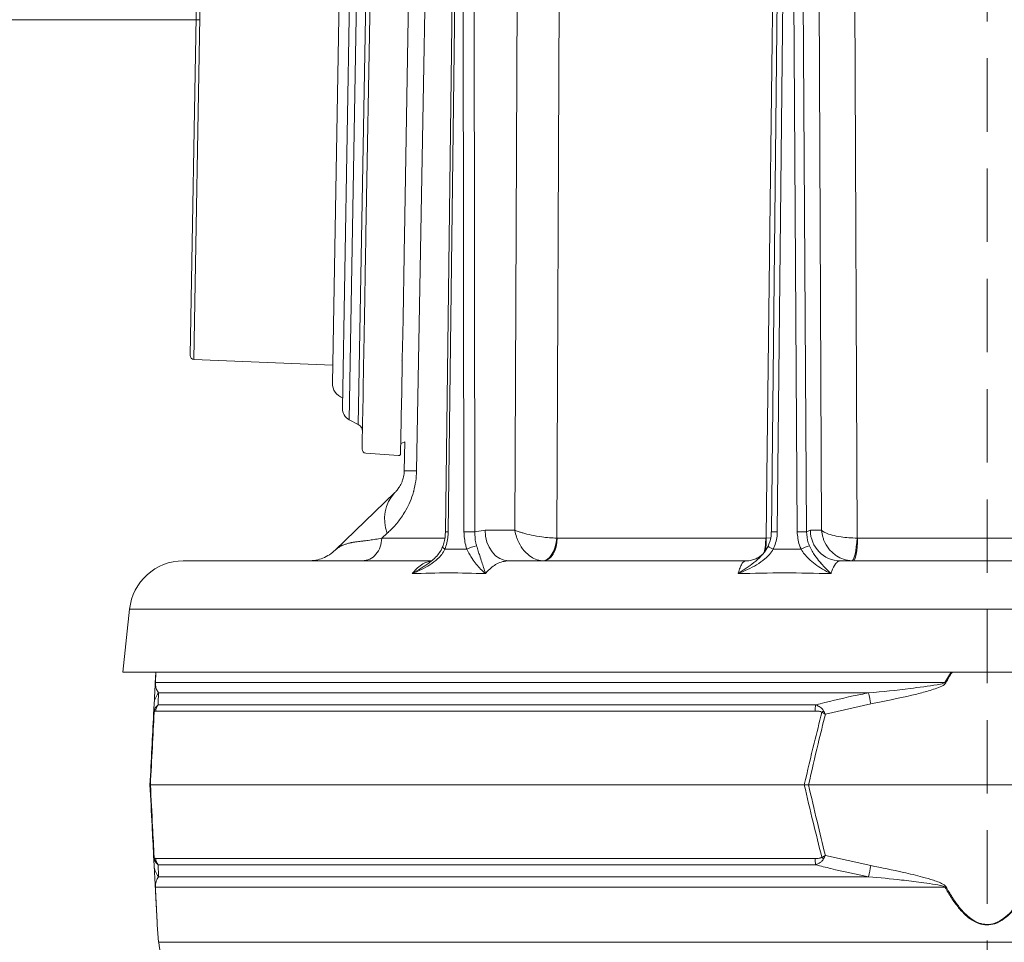
# Model space of a CAD drawing. Extents: x 1508 to 4615, y 700 to 4255.
# Drawn here: x 2180 to 2435, y 3796 to 4035 of the extents above; entities that cross this region are included whole.
import ezdxf

# ---------------------------------------------------------------- set-up
doc = ezdxf.new("R2010")
doc.units = 0
doc.header["$LTSCALE"] = 5
doc.linetypes.add('HIDDEN', pattern=[1.905, 1.27, -0.635])
doc.layers.add('3', color=1, linetype='Continuous')
doc.layers.add('SLD-0', color=7, linetype='Continuous')
doc.layers.add('Bemaßungen(Brunner)', color=7, linetype='Continuous', lineweight=25)
doc.styles.add('Brunner 2014', font='arial.ttf', dxfattribs={"height": 35})
doc.dimstyles.new('Brunner 2014', dxfattribs={"dimscale": 5, "dimtxt": 35, "dimasz": 5, "dimexe": 3.175, "dimexo": 0, "dimgap": 0.762, "dimtad": 1, "dimdec": 0, "dimrnd": 1e-08, "dimtxsty": 'Brunner 2014', "dimcen": 0.09, "dimdle": 10, "dimclrd": 7, "dimclre": 7, "dimclrt": 7, "dimadec": 1, "dimazin": 2, "dimtfac": 0.666667, "dimtdec": 0, "dimtmove": 0, "dimatfit": 3, "dimldrblk": 'Filled-1', "dimfxl": 1, "dimtolj": 1, "dimlwd": 5, "dimlwe": 5, "dimarcsym": 0})

# ---------------------------------------------------------------- blocks, each defined once
blk = doc.blocks.new('*D224')
at = {"layer": 'Defpoints', "color": 0, "lineweight": 5, "transparency": 16777216}
for p in [(1548.05, 4205.17), (2343.86, 4205.17), (1930.89, 2360.15)]:
    blk.add_point(p, dxfattribs=at)
at = {"layer": 'SLD-0', "color": 7, "linetype": 'Continuous', "lineweight": 5, "transparency": 16777216}
for p, q in [((2343.86, 4205.17), (1532.18, 4205.17)), ((1548.05, 2385.15), (1548.05, 4180.17)), ((1930.89, 2360.15), (1532.18, 2360.15))]:
    blk.add_line(p, q, dxfattribs=at)
at = {"layer": 'SLD-0', "color": 7, "lineweight": 5, "transparency": 16777216}
for points in [[(1543.89, 4180.17), (1552.22, 4180.17), (1548.05, 4205.17)], [(1543.89, 2385.15), (1552.22, 2385.15), (1548.05, 2360.15)]]:
    blk.add_solid(points, dxfattribs=at)
at = {"layer": 'SLD-0', "color": 1, "lineweight": 9, "transparency": 16777216, "insert": (1508.5, 3255.8), "char_height": 35, "attachment_point": 2, "rotation": 90, "style": 'Brunner 2014'}
blk.add_mtext('\\A1;1845', dxfattribs=at)
blk = doc.blocks.new('Filled-1')
at = {"color": 0}
for p, q in [((0, 0), (-1, 0.167)), ((-1, 0.167), (-1, -0.167)), ((-1, 0), (0, 0)), ((-1, -0.167), (0, 0))]:
    blk.add_line(p, q, dxfattribs=at)
at = {"color": 0, "flags": 128}
blk.add_lwpolyline([(-1, -0.167), (0, 0), (-1, 0.167), (-1, -0.167)], dxfattribs=at)
at = {"color": 0}
blk.add_solid([(-1, -0.167), (0, 0), (-1, 0.167), (-1, -0.167)], dxfattribs=at)
blk = doc.blocks.new('*D223')
at = {"layer": 'Defpoints', "color": 0, "lineweight": 5, "transparency": 16777216}
for p in [(2226.8, 4035.34), (1644.06, 2360.15), (2227.89, 2360.15)]:
    blk.add_point(p, dxfattribs=at)
at = {"layer": 'SLD-0', "color": 7, "linetype": 'Continuous', "lineweight": 5, "transparency": 16777216}
for p, q in [((2226.8, 4035.34), (1628.19, 4035.34)), ((1644.06, 4010.34), (1644.06, 2385.15)), ((2227.89, 2360.15), (1628.19, 2360.15))]:
    blk.add_line(p, q, dxfattribs=at)
at = {"layer": 'SLD-0', "color": 7, "lineweight": 5, "transparency": 16777216}
for points in [[(1639.9, 4010.34), (1648.23, 4010.34), (1644.06, 4035.34)], [(1639.9, 2385.15), (1648.23, 2385.15), (1644.06, 2360.15)]]:
    blk.add_solid(points, dxfattribs=at)
at = {"layer": 'SLD-0', "color": 1, "lineweight": 9, "transparency": 16777216, "insert": (1604.51, 3193.76), "char_height": 35, "attachment_point": 2, "rotation": 90, "style": 'Brunner 2014'}
blk.add_mtext('\\A1;1675', dxfattribs=at)

msp = doc.modelspace()

# ---------------------------------------------------------------- linework, layer by layer
at = {"color": 1, "linetype": 'Continuous', "lineweight": 9}
msp.add_line((2264.46, 4128.19), (2261.19, 3941.22), dxfattribs=at)
at = {"linetype": 'Continuous', "lineweight": 9}
for p, q in [((2308.49, 3903.08), (2309.41, 4120.72)), ((2387.99, 3903.08), (2387.04, 4120.72)), ((2293.02, 4108.33), (2290.49, 3902.69)), ((2293.73, 4108.32), (2291.21, 3902.68)), ((2295.27, 3902.68), (2295.05, 4108.32)), ((2297.86, 4108.32), (2298.09, 3902.68)), ((2377.17, 4108.32), (2374.99, 3902.68)), ((2378.69, 4108.32), (2376.51, 3902.68)), ((2381.66, 3902.68), (2380.35, 4108.32)), ((2382.77, 4108.32), (2384.08, 3902.68)), ((2261.94, 3897.95), (2277.36, 3912.84)), ((2298.09, 3902.68), (2300.76, 3903.08)), ((2300.76, 3903.08), (2308.49, 3903.08)), ((2384.08, 3902.68), (2385.09, 3903.08)), ((2385.09, 3903.08), (2387.99, 3903.08)), ((2275.4, 3902.31), (2273.97, 3901.04)), ((2273.97, 3901.04), (2290.21, 3901.04)), ((2319.35, 3901.04), (2319.44, 3901.04)), ((2319.44, 3901.04), (2373.52, 3901.04)), ((2373.52, 3901.04), (2373.62, 3901.04)), ((2373.62, 3901.04), (2374.8, 3901.1)), ((2397.2, 3901.04), (2397.3, 3901.04)), ((2397.3, 3901.04), (2457.99, 3901.04)), ((2222.53, 3895.15), (2286.84, 3895.15)), ((2306.89, 3895.15), (2368.3, 3895.15)), ((2387.75, 3894.69), (2387.75, 3894.79)), ((2392.85, 3895.15), (2461.76, 3895.15))]:
    msp.add_line(p, q, dxfattribs=at)
at = {"color": 7, "linetype": 'Continuous', "lineweight": 18}
for p, q in [((2208.6, 3882.61), (2206.89, 3866.3)), ((2653.18, 3882.61), (2208.6, 3882.61)), ((2654.89, 3866.3), (2206.89, 3866.3)), ((2215.27, 3863.54), (2215.42, 3866.3)), ((2215.43, 3866.3), (2215.29, 3863.67)), ((2419.97, 3863.67), (2421.56, 3866.3)), ((2215.29, 3863.67), (2419.97, 3863.67)), ((2400.19, 3860.95), (2216.12, 3860.95)), ((2214.85, 3855.44), (2214.99, 3858.09)), ((2215.99, 3857.84), (2386.44, 3857.84)), ((2400.74, 3858.09), (2388.97, 3855.44)), ((2386.31, 3856.26), (2215.37, 3856.26)), ((2213.89, 3837.15), (2214.01, 3837.15)), ((2214.01, 3837.15), (2383.49, 3837.15)), ((2384.6, 3837.15), (2383.49, 3837.15)), ((2384.6, 3837.15), (2477.18, 3837.15)), ((2214.99, 3816.2), (2214.85, 3818.85)), ((2388.97, 3818.85), (2400.74, 3816.2)), ((2215.37, 3818.03), (2386.31, 3818.03)), ((2386.44, 3816.45), (2215.99, 3816.45)), ((2216.12, 3813.34), (2400.19, 3813.34)), ((2419.97, 3810.62), (2215.29, 3810.62)), ((2215.79, 3800.84), (2216.15, 3796.35)), ((2216.15, 3796.35), (2430.89, 3796.35)), ((2430.89, 3796.35), (2645.63, 3796.35))]:
    msp.add_line(p, q, dxfattribs=at)
at = {"color": 7, "linetype": 'Continuous', "lineweight": 9, "flags": 128}
for points in [[(2286.6, 4120.65), (2286.07, 4090.66), (2283.93, 3970.68), (2283, 3918.46)], [(2278.92, 3925.54), (2279.16, 3925.6), (2279.96, 3925.95)]]:
    msp.add_lwpolyline(points, dxfattribs=at)
at = {"linetype": 'Continuous', "lineweight": 9, "flags": 128}
for points in [[(2320.33, 4120.65), (2320.26, 4104.66), (2319.97, 4040.67), (2319.35, 3901.04)], [(2373.62, 3901.04), (2373.82, 3917.04), (2374.6, 3981.03), (2376.31, 4120.65)], [(2396.31, 4120.65), (2396.37, 4104.66), (2396.63, 4040.67), (2397.2, 3901.04)], [(2306.89, 3895.15), (2305.7, 3895.3), (2304.56, 3895.75), (2303.5, 3896.48), (2302.58, 3897.46), (2301.82, 3898.67), (2301.25, 3900.04), (2300.89, 3901.53), (2300.76, 3903.08)], [(2315.54, 3895.16), (2316.23, 3895.27), (2316.9, 3895.61), (2317.54, 3896.15), (2318.1, 3896.88), (2318.58, 3897.77), (2318.96, 3898.79), (2319.22, 3899.89), (2319.35, 3901.04)], [(2319.44, 3901.04), (2319.36, 3899.89), (2319.15, 3898.78), (2318.82, 3897.76), (2318.38, 3896.87), (2317.84, 3896.14), (2317.23, 3895.59), (2316.57, 3895.26), (2315.89, 3895.15)], [(2395.8, 3895.16), (2396.01, 3895.27), (2396.23, 3895.61), (2396.44, 3896.15), (2396.65, 3896.88), (2396.83, 3897.77), (2396.98, 3898.79), (2397.11, 3899.89), (2397.2, 3901.04)], [(2397.3, 3901.04), (2397.28, 3899.89), (2397.22, 3898.78), (2397.12, 3897.76), (2396.98, 3896.87), (2396.82, 3896.14), (2396.64, 3895.59), (2396.44, 3895.26), (2396.23, 3895.15)], [(2290.36, 3898.16), (2290.14, 3898.32), (2289.96, 3898.47), (2289.84, 3898.62), (2289.78, 3898.74), (2289.78, 3898.85), (2289.78, 3898.86)]]:
    msp.add_lwpolyline(points, dxfattribs=at)
at = {"color": 1, "linetype": 'Continuous', "lineweight": 9}
msp.add_arc((2265.19, 3941.15), 4, 179, 250.3354, dxfattribs=at)
at = {"color": 7, "linetype": 'Continuous', "lineweight": 9}
msp.add_arc((2281.4, 3851.01), 67.47, 88.6386, 91.3614, dxfattribs=at)
at = {"linetype": 'Continuous', "lineweight": 9}
for centre, radius, start, end in [((2285, 3905.97), 10.28, 138.059, 200.8491), ((2290.02, 3819.67), 83.02, 89.1831, 89.6761), ((2296.68, 3769.63), 133.06, 89.3934, 90.6066), ((2375.65, 3859.65), 43.04, 88.8525, 90.871), ((2382.87, 3809.27), 93.42, 89.2565, 90.7435), ((2392.97, 3903.03), 7.88, 179.6391, 269.1332), ((2357.81, 3900.93), 15.7, 346.6377, 0.412), ((2357.49, 3900.1), 16.16, 351.6903, 3.3336), ((2299.18, 3893.11), 5.94, 95.8063, 121.6989), ((2376.63, 3901.47), 3.5, 224.7028, 250.5377), ((2387.27, 3889.72), 9.61, 104.5779, 118.5002), ((2222.53, 3881.15), 14, 90, 174)]:
    msp.add_arc(centre, radius, start, end, dxfattribs=at)
at = {"color": 7, "linetype": 'Continuous', "lineweight": 18}
for centre, radius, start, end in [((2216.43, 3863.48), 1.15, 170.1429, 176.9925), ((2368.34, 3768.41), 108.36, 61.3936, 61.5453), ((2219.84, 3857.83), 4.86, 140.0217, 176.9506), ((2004.86, 3783.15), 402.91, 10.7195, 11.1339), ((2218.39, 3855.97), 3.03, 141.9984, 174.4644), ((2397.88, 3856.1), 11.58, 171.3629, 179.1921), ((2216.51, 3856.04), 1.55, 168.9211, 185.0789), ((2398.44, 3846.06), 14.31, 134.0787, 136.5212), ((2216.51, 3818.25), 1.55, 174.9211, 191.0789), ((2398.44, 3828.24), 14.31, 223.4788, 225.9213), ((2219.84, 3816.46), 4.86, 183.0494, 219.9783), ((2218.39, 3818.32), 3.03, 185.5356, 218.0016), ((2397.88, 3818.19), 11.58, 180.8079, 188.6371), ((2004.86, 3891.15), 402.91, 348.8661, 349.2805), ((2216.43, 3810.82), 1.15, 183.0075, 189.8571), ((2368.34, 3905.88), 108.36, 298.4547, 298.6064), ((2226.12, 3797.15), 10, 184.5739, 270)]:
    msp.add_arc(centre, radius, start, end, dxfattribs=at)
at = {"linetype": 'Continuous', "lineweight": 9}
for points, knots in [([(2283, 3918.46), (2282.95, 3917.56), (2282.85, 3915.78), (2282.46, 3913.99), (2281.98, 3912.23), (2281.36, 3910.5), (2280.09, 3907.92), (2278.39, 3905.4), (2276.71, 3903.52), (2275.7, 3902.59), (2275.4, 3902.31)], [0, 0, 0, 0, 0.124907, 0.249919, 0.260729, 0.392682, 0.52482, 0.72063, 0.916843, 1, 1, 1, 1]), ([(2290.47, 3902.69), (2290.46, 3902.34), (2290.45, 3901.45), (2290.22, 3900.14), (2289.91, 3899.26), (2289.77, 3898.86)], [0, 0, 0, 0, 0.263048, 0.665665, 1, 1, 1, 1]), ([(2291.21, 3902.68), (2291.19, 3902.3), (2291.14, 3900.74), (2290.7, 3899.28), (2290.36, 3898.16)], [0, 0, 0, 0, 0.242143, 1, 1, 1, 1]), ([(2296.06, 3898.16), (2295.94, 3898.51), (2295.46, 3899.93), (2295.35, 3901.49), (2295.27, 3902.68)], [0, 0, 0, 0, 0.242157, 1, 1, 1, 1]), ([(2298.09, 3902.68), (2298.12, 3901.72), (2298.16, 3900.45), (2298.5, 3899.3), (2298.58, 3899.02)], [0, 0, 0, 0, 0.7572429, 1, 1, 1, 1]), ([(2308.49, 3903.08), (2308.5, 3903.07), (2308.59, 3902.47), (2308.82, 3901.58), (2309.45, 3899.95), (2310.47, 3898.16), (2312.09, 3896.51), (2313.86, 3895.45), (2314.97, 3895.26), (2315.54, 3895.16)], [0, 0, 0, 0, 0.001503, 0.151006, 0.226898, 0.430321, 0.653646, 0.820682, 1, 1, 1, 1]), ([(2308.49, 3903.08), (2308.5, 3903.07), (2308.88, 3902.92), (2309.54, 3902.68), (2310.94, 3902.26), (2312.82, 3901.79), (2315.24, 3901.37), (2317.52, 3901.11), (2318.73, 3901.07), (2319.35, 3901.04)], [0, 0, 0, 0, 0.001503, 0.151006, 0.226898, 0.430321, 0.653646, 0.820682, 1, 1, 1, 1]), ([(2374.96, 3902.68), (2374.96, 3902.29), (2374.94, 3901.36), (2374.64, 3900.11), (2374.26, 3899.32), (2374.11, 3899.02)], [0, 0, 0, 0, 0.308838, 0.734065, 1, 1, 1, 1]), ([(2376.51, 3902.68), (2376.5, 3902.3), (2376.44, 3900.74), (2375.89, 3899.28), (2375.47, 3898.16)], [0, 0, 0, 0, 0.242143, 1, 1, 1, 1]), ([(2382.68, 3898.16), (2382.53, 3898.51), (2381.91, 3899.93), (2381.76, 3901.49), (2381.66, 3902.68)], [0, 0, 0, 0, 0.242157, 1, 1, 1, 1]), ([(2384.08, 3902.68), (2384.15, 3901.72), (2384.25, 3900.45), (2384.73, 3899.3), (2384.85, 3899.02)], [0, 0, 0, 0, 0.757243, 1, 1, 1, 1]), ([(2387.99, 3903.08), (2387.99, 3903.07), (2388.04, 3902.47), (2388.2, 3901.58), (2388.76, 3899.95), (2389.81, 3898.16), (2391.62, 3896.51), (2393.71, 3895.45), (2395.09, 3895.26), (2395.8, 3895.16)], [0, 0, 0, 0, 0.0015026, 0.1510055, 0.2268983, 0.4303207, 0.6536463, 0.8206816, 1, 1, 1, 1]), ([(2387.99, 3903.08), (2388, 3903.07), (2388.14, 3902.92), (2388.46, 3902.68), (2389.31, 3902.26), (2390.67, 3901.79), (2392.78, 3901.37), (2395.06, 3901.11), (2396.47, 3901.07), (2397.2, 3901.04)], [0, 0, 0, 0, 0.001503, 0.151006, 0.226898, 0.430321, 0.653646, 0.820682, 1, 1, 1, 1]), ([(2273.97, 3901.04), (2273.42, 3900.93), (2272.34, 3900.72), (2270.81, 3900.51), (2269.87, 3900.39), (2269.4, 3900.34), (2269.4, 3900.34), (2269.4, 3900.34), (2269.4, 3900.34), (2269.4, 3900.34), (2269.4, 3900.34), (2269.4, 3900.34), (2269.39, 3900.34), (2269.39, 3900.34), (2269.39, 3900.33), (2269.37, 3900.33), (2269.33, 3900.33), (2269.16, 3900.31), (2268.81, 3900.27), (2268.24, 3900.2), (2267.69, 3900.13), (2267.21, 3900.06), (2266.87, 3900.01), (2266.57, 3899.96), (2266.3, 3899.91), (2265.81, 3899.81), (2265.14, 3899.65), (2264.34, 3899.4), (2263.68, 3899.13), (2263.08, 3898.81), (2262.48, 3898.43), (2262.13, 3898.12), (2261.94, 3897.95)], [0, 0, 0, 0, 0.083822, 0.166021, 0.255656, 0.255658, 0.25566, 0.255662, 0.255666, 0.255675, 0.255689, 0.255717, 0.255771, 0.255881, 0.256119, 0.256681, 0.258607, 0.265162, 0.289047, 0.327188, 0.379384, 0.408044, 0.434544, 0.458903, 0.48114, 0.501274, 0.584357, 0.665489, 0.744718, 0.811351, 0.896668, 1, 1, 1, 1]), ([(2290.36, 3898.16), (2290.1, 3897.7), (2289.58, 3896.78), (2288.25, 3895.42), (2286.48, 3894.09), (2284.26, 3892.86), (2282.69, 3892.17), (2281.89, 3891.85), (2281.88, 3891.84)], [0, 0, 0, 0, 0.147561, 0.295623, 0.528623, 0.762222, 0.998249, 1, 1, 1, 1]), ([(2289.76, 3898.86), (2289.63, 3898.55), (2289.32, 3897.78), (2288.48, 3896.65), (2287.41, 3895.52), (2286.55, 3894.88), (2286.14, 3894.58)], [0, 0, 0, 0, 0.184838, 0.443702, 0.735342, 1, 1, 1, 1]), ([(2300.88, 3891.84), (2300.87, 3891.85), (2300.46, 3892.21), (2299.67, 3892.94), (2298.49, 3894.21), (2297.52, 3895.52), (2296.7, 3896.85), (2296.27, 3897.72), (2296.06, 3898.16)], [0, 0, 0, 0, 0.001751, 0.266745, 0.492654, 0.717991, 0.859209, 1, 1, 1, 1]), ([(2298.58, 3899.02), (2298.72, 3898.57), (2299, 3897.67), (2299.45, 3896.26), (2299.92, 3894.82), (2300.41, 3893.31), (2300.72, 3892.35), (2300.88, 3891.85), (2300.88, 3891.84)], [0, 0, 0, 0, 0.137462, 0.275434, 0.500884, 0.727034, 0.998424, 1, 1, 1, 1]), ([(2375.47, 3898.16), (2375.15, 3897.7), (2374.52, 3896.78), (2373.05, 3895.42), (2371.15, 3894.09), (2368.81, 3892.86), (2367.18, 3892.17), (2366.36, 3891.85), (2366.35, 3891.84)], [0, 0, 0, 0, 0.147561, 0.295623, 0.528623, 0.762222, 0.998249, 1, 1, 1, 1]), ([(2374.12, 3899.01), (2373.98, 3898.71), (2373.67, 3898.07), (2373.22, 3897.51), (2372.99, 3897.22)], [0, 0, 0, 0, 0.480636, 1, 1, 1, 1]), ([(2390.41, 3891.84), (2390.41, 3891.85), (2389.67, 3892.21), (2388.29, 3892.94), (2386.32, 3894.21), (2384.77, 3895.52), (2383.54, 3896.85), (2382.97, 3897.72), (2382.68, 3898.16)], [0, 0, 0, 0, 0.001751, 0.266745, 0.492654, 0.717991, 0.859209, 1, 1, 1, 1]), ([(2384.85, 3899.02), (2385.06, 3898.57), (2385.5, 3897.67), (2386.41, 3896.26), (2387.53, 3894.82), (2388.93, 3893.31), (2389.89, 3892.35), (2390.41, 3891.85), (2390.41, 3891.84)], [0, 0, 0, 0, 0.137462, 0.275434, 0.500884, 0.727034, 0.998424, 1, 1, 1, 1]), ([(2281.88, 3891.84), (2281.94, 3891.92), (2282.37, 3892.49), (2283.26, 3893.44), (2284.61, 3894.4), (2285.78, 3894.94), (2286.49, 3895.01), (2286.72, 3895.04)], [0, 0, 0, 0, 0.041891, 0.315191, 0.596439, 0.869986, 1, 1, 1, 1]), ([(2306.89, 3895.15), (2306.37, 3895.11), (2305.31, 3895.03), (2303.42, 3894.28), (2302, 3893.16), (2301.11, 3892.14), (2300.94, 3891.92), (2300.88, 3891.84)], [0, 0, 0, 0, 0.237783, 0.482425, 0.894642, 0.963587, 1, 1, 1, 1]), ([(2366.35, 3891.84), (2366.36, 3891.85), (2367.07, 3892.3), (2368.45, 3893.21), (2370.45, 3894.69), (2372, 3896), (2372.76, 3896.95), (2372.98, 3897.22)], [0, 0, 0, 0, 0.001954, 0.301964, 0.590372, 0.882053, 1, 1, 1, 1]), ([(2366.35, 3891.84), (2366.37, 3891.92), (2366.53, 3892.49), (2366.84, 3893.44), (2367.31, 3894.41), (2367.81, 3895.03), (2368.14, 3895.11), (2368.3, 3895.15)], [0, 0, 0, 0, 0.036381, 0.273738, 0.517997, 0.755568, 1, 1, 1, 1]), ([(2372.94, 3897.14), (2372.86, 3897.04), (2372.68, 3896.83), (2372.1, 3896.33), (2371.25, 3895.79), (2370.12, 3895.36), (2369.09, 3895.13), (2368.47, 3895.17), (2368.3, 3895.18)], [0, 0, 0, 0, 0.15399, 0.331772, 0.519161, 0.717786, 0.924074, 1, 1, 1, 1]), ([(2392.85, 3895.15), (2392.63, 3895.11), (2392.2, 3895.03), (2391.43, 3894.28), (2390.86, 3893.16), (2390.51, 3892.14), (2390.44, 3891.92), (2390.41, 3891.84)], [0, 0, 0, 0, 0.2377827, 0.4824247, 0.8946416, 0.9635867, 1, 1, 1, 1]), ([(2281.88, 3891.84), (2281.89, 3891.85), (2282.67, 3892.3), (2284.13, 3893.15), (2285.51, 3894.12), (2286.14, 3894.57)], [0, 0, 0, 0, 0.003474, 0.536712, 1, 1, 1, 1])]:
    msp.add_open_spline(points, degree=3, knots=knots, dxfattribs=at)
at = {"color": 7, "linetype": 'Continuous', "lineweight": 9}
msp.add_open_spline([(2277.36, 3912.84), (2277.45, 3912.94), (2277.75, 3913.24), (2278.27, 3913.86), (2278.81, 3914.7), (2279.24, 3915.62), (2279.51, 3916.41), (2279.7, 3917.27), (2279.78, 3917.95), (2279.79, 3918.34), (2279.8, 3918.46)], degree=3, knots=[0, 0, 0, 0, 0.108128, 0.338424, 0.570943, 0.692544, 0.817143, 0.899158, 0.96887, 1, 1, 1, 1], dxfattribs=at)
at = {"linetype": 'Continuous', "lineweight": 9}
for points in [[(2273.97, 3901.04), (2273.88, 3900.27), (2273.71, 3898.71), (2272.55, 3896.77), (2270.91, 3895.41), (2269.62, 3895.23), (2268.97, 3895.15)], [(2254.99, 3895.15), (2255.63, 3895.18), (2256.91, 3895.25), (2258.76, 3895.82), (2260.48, 3896.69), (2261.45, 3897.53), (2261.94, 3897.95)], [(2290.36, 3898.16), (2291.31, 3898.18), (2293.21, 3898.2), (2295.11, 3898.18), (2296.06, 3898.16)], [(2375.47, 3898.16), (2376.67, 3898.18), (2379.07, 3898.2), (2381.48, 3898.18), (2382.68, 3898.16)], [(2300.88, 3891.84), (2297.67, 3891.94), (2291.26, 3892.13), (2285.01, 3891.94), (2281.88, 3891.84)], [(2390.41, 3891.84), (2386.39, 3891.94), (2378.34, 3892.13), (2370.35, 3891.94), (2366.35, 3891.84)]]:
    msp.add_open_spline(points, degree=3, dxfattribs=at)
at = {"color": 7, "linetype": 'Continuous', "lineweight": 18}
for points, knots in [([(2421.86, 3866.3), (2421.85, 3866.29), (2421.23, 3865.42), (2420.72, 3864.47), (2420.22, 3863.54)], [0, 0, 0, 0, 0.013301, 1, 1, 1, 1]), ([(2214.99, 3858.09), (2215.02, 3858.65), (2215.06, 3859.54), (2215.13, 3860.83), (2215.18, 3861.73), (2215.21, 3862.34), (2215.24, 3862.85), (2215.26, 3863.3), (2215.27, 3863.49), (2215.27, 3863.54)], [0, 0, 0, 0, 0.42351, 0.674308, 0.820302, 0.894078, 0.967253, 0.991318, 1, 1, 1, 1]), ([(2215.29, 3863.67), (2215.29, 3863.65), (2215.29, 3863.54), (2215.3, 3863.16), (2215.34, 3862.84), (2215.45, 3862.32), (2215.66, 3861.68), (2215.94, 3861.23), (2216.12, 3860.95)], [0, 0, 0, 0, 0.00627, 0.026678, 0.169498, 0.316349, 0.570388, 1, 1, 1, 1]), ([(2400.19, 3860.95), (2403.79, 3861.29), (2409.74, 3861.85), (2416.16, 3862.8), (2419.25, 3863.26), (2419.86, 3863.61), (2419.97, 3863.67)], [0, 0, 0, 0, 0.540901, 0.8952, 0.98027, 1, 1, 1, 1]), ([(2420.22, 3863.54), (2420.11, 3863.41), (2419.61, 3862.81), (2417.68, 3862.11), (2414.88, 3861.17), (2409, 3859.77), (2404.29, 3858.81), (2400.74, 3858.09)], [0, 0, 0, 0, 0.024898, 0.114254, 0.290284, 0.466613, 1, 1, 1, 1]), ([(2216.12, 3860.95), (2216.09, 3860.29), (2216.05, 3859.37), (2216.01, 3858.18), (2215.99, 3857.84)], [0, 0, 0, 0, 0.709251, 1, 1, 1, 1]), ([(2386.44, 3857.84), (2389.67, 3858.65), (2394.23, 3859.81), (2398.85, 3860.69), (2400.19, 3860.95)], [0, 0, 0, 0, 0.709225, 1, 1, 1, 1]), ([(2215.99, 3857.84), (2215.8, 3857.68), (2215.5, 3857.43), (2215.19, 3856.89), (2215.06, 3856.54), (2215.01, 3856.39), (2215, 3856.34)], [0, 0, 0, 0, 0.503975, 0.806961, 0.931691, 1, 1, 1, 1]), ([(2386.44, 3857.84), (2386.75, 3857.72), (2387.43, 3857.45), (2388.15, 3856.9), (2388.43, 3856.43), (2388.48, 3856.34)], [0, 0, 0, 0, 0.39443, 0.875561, 1, 1, 1, 1]), ([(2213.89, 3837.15), (2214.06, 3840.3), (2214.38, 3846.4), (2214.69, 3852.49), (2214.85, 3855.44)], [0, 0, 0, 0, 0.515838, 1, 1, 1, 1]), ([(2214.97, 3855.9), (2214.82, 3852.88), (2214.5, 3846.64), (2214.18, 3840.38), (2214.01, 3837.15)], [0, 0, 0, 0, 0.48444, 1, 1, 1, 1]), ([(2215, 3856.34), (2214.93, 3856.04), (2214.87, 3855.75), (2214.85, 3855.44), (2214.85, 3855.44)], [0, 0, 0, 0, 0.985678, 1, 1, 1, 1]), ([(2214.97, 3855.9), (2214.92, 3855.75), (2214.86, 3855.6), (2214.85, 3855.44), (2214.85, 3855.44)], [0, 0, 0, 0, 0.985677, 1, 1, 1, 1]), ([(2215.37, 3856.26), (2215.29, 3856.26), (2215.19, 3856.24), (2215.06, 3856.1), (2215, 3855.98), (2214.98, 3855.92), (2214.97, 3855.9)], [0, 0, 0, 0, 0.56906, 0.85411, 0.951809, 1, 1, 1, 1]), ([(2383.49, 3837.15), (2384.34, 3840.76), (2385.81, 3847.02), (2387.39, 3853.26), (2388.06, 3855.9)], [0, 0, 0, 0, 0.576368, 1, 1, 1, 1]), ([(2388.97, 3855.44), (2388.33, 3852.87), (2386.83, 3846.79), (2385.42, 3840.68), (2384.6, 3837.15)], [0, 0, 0, 0, 0.421808, 1, 1, 1, 1]), ([(2388.06, 3855.9), (2388.01, 3855.94), (2387.75, 3856.14), (2387.12, 3856.24), (2386.58, 3856.25), (2386.31, 3856.26)], [0, 0, 0, 0, 0.090511, 0.547156, 1, 1, 1, 1]), ([(2388.06, 3855.9), (2388.35, 3855.75), (2388.66, 3855.6), (2388.96, 3855.44), (2388.97, 3855.44)], [0, 0, 0, 0, 0.985677, 1, 1, 1, 1]), ([(2388.48, 3856.34), (2388.64, 3856.04), (2388.8, 3855.75), (2388.96, 3855.44), (2388.97, 3855.44)], [0, 0, 0, 0, 0.985678, 1, 1, 1, 1]), ([(2214.85, 3818.85), (2214.71, 3821.42), (2214.4, 3827.51), (2214.08, 3833.61), (2213.89, 3837.15)], [0, 0, 0, 0, 0.421808, 1, 1, 1, 1]), ([(2214.01, 3837.15), (2214.2, 3833.54), (2214.52, 3827.27), (2214.84, 3821.03), (2214.97, 3818.39)], [0, 0, 0, 0, 0.576368, 1, 1, 1, 1]), ([(2388.06, 3818.39), (2387.29, 3821.41), (2385.72, 3827.65), (2384.25, 3833.92), (2383.49, 3837.15)], [0, 0, 0, 0, 0.48444, 1, 1, 1, 1]), ([(2384.6, 3837.15), (2385.33, 3834), (2386.74, 3827.89), (2388.24, 3821.8), (2388.97, 3818.85)], [0, 0, 0, 0, 0.515838, 1, 1, 1, 1]), ([(2214.85, 3818.85), (2214.85, 3818.85), (2214.86, 3818.69), (2214.92, 3818.54), (2214.97, 3818.39)], [0, 0, 0, 0, 0.014323, 1, 1, 1, 1]), ([(2214.85, 3818.85), (2214.85, 3818.85), (2214.87, 3818.55), (2214.93, 3818.25), (2215, 3817.95)], [0, 0, 0, 0, 0.014322, 1, 1, 1, 1]), ([(2214.97, 3818.39), (2214.98, 3818.36), (2215.01, 3818.29), (2215.07, 3818.18), (2215.19, 3818.05), (2215.3, 3818.04), (2215.37, 3818.03)], [0, 0, 0, 0, 0.065573, 0.179376, 0.453103, 1, 1, 1, 1]), ([(2386.31, 3818.03), (2386.65, 3818.04), (2387.17, 3818.05), (2387.73, 3818.19), (2387.97, 3818.31), (2388.03, 3818.37), (2388.06, 3818.39)], [0, 0, 0, 0, 0.56906, 0.85411, 0.951809, 1, 1, 1, 1]), ([(2388.97, 3818.85), (2388.96, 3818.85), (2388.66, 3818.69), (2388.35, 3818.54), (2388.06, 3818.39)], [0, 0, 0, 0, 0.014323, 1, 1, 1, 1]), ([(2388.97, 3818.85), (2388.96, 3818.85), (2388.8, 3818.55), (2388.64, 3818.25), (2388.48, 3817.95)], [0, 0, 0, 0, 0.014322, 1, 1, 1, 1]), ([(2215.27, 3810.76), (2215.27, 3810.89), (2215.24, 3811.48), (2215.2, 3812.18), (2215.15, 3813.12), (2215.08, 3814.52), (2215.03, 3815.48), (2214.99, 3816.2)], [0, 0, 0, 0, 0.0248978, 0.1142537, 0.2902837, 0.4666127, 1, 1, 1, 1]), ([(2215.99, 3816.45), (2215.81, 3816.6), (2215.52, 3816.84), (2215.22, 3817.35), (2215.07, 3817.7), (2215.02, 3817.88), (2215, 3817.95)], [0, 0, 0, 0, 0.482654, 0.767552, 0.908247, 1, 1, 1, 1]), ([(2215.99, 3816.45), (2216.03, 3815.64), (2216.07, 3814.49), (2216.11, 3813.6), (2216.12, 3813.34)], [0, 0, 0, 0, 0.709225, 1, 1, 1, 1]), ([(2388.48, 3817.95), (2388.45, 3817.9), (2388.37, 3817.75), (2388.1, 3817.4), (2387.47, 3816.86), (2386.84, 3816.61), (2386.44, 3816.45)], [0, 0, 0, 0, 0.068309, 0.193039, 0.496025, 1, 1, 1, 1]), ([(2400.19, 3813.34), (2396.92, 3814), (2392.31, 3814.92), (2387.76, 3816.11), (2386.44, 3816.45)], [0, 0, 0, 0, 0.709251, 1, 1, 1, 1]), ([(2400.74, 3816.2), (2403.56, 3815.64), (2408.06, 3814.75), (2413.48, 3813.46), (2416.55, 3812.57), (2418.44, 3811.95), (2419.49, 3811.44), (2420.07, 3810.99), (2420.19, 3810.8), (2420.22, 3810.76)], [0, 0, 0, 0, 0.42351, 0.674308, 0.820302, 0.894078, 0.967253, 0.991318, 1, 1, 1, 1]), ([(2216.12, 3813.34), (2215.9, 3813), (2215.54, 3812.44), (2215.35, 3811.5), (2215.29, 3811.03), (2215.29, 3810.68), (2215.29, 3810.62)], [0, 0, 0, 0, 0.540901, 0.8952, 0.98027, 1, 1, 1, 1]), ([(2419.97, 3810.62), (2419.94, 3810.64), (2419.8, 3810.75), (2418.71, 3811.13), (2416.67, 3811.46), (2413.08, 3811.98), (2407.57, 3812.62), (2403.04, 3813.06), (2400.19, 3813.34)], [0, 0, 0, 0, 0.00627, 0.026678, 0.169498, 0.316349, 0.570388, 1, 1, 1, 1]), ([(2215.79, 3800.98), (2215.78, 3801.05), (2215.77, 3801.21), (2215.71, 3802.5), (2215.62, 3804.24), (2215.47, 3806.92), (2215.36, 3809.2), (2215.27, 3810.76)], [0, 0, 0, 0, 0.132638, 0.312869, 0.477363, 0.642342, 1, 1, 1, 1]), ([(2215.29, 3810.62), (2215.37, 3809.06), (2215.49, 3806.78), (2215.63, 3804.11), (2215.72, 3802.36), (2215.78, 3801.07), (2215.79, 3800.91), (2215.8, 3800.84)], [0, 0, 0, 0, 0.355826, 0.51905, 0.685086, 0.866455, 1, 1, 1, 1]), ([(2441.81, 3810.62), (2440.88, 3809.06), (2439.52, 3806.78), (2437.27, 3804.1), (2435.34, 3802.35), (2433.17, 3801.11), (2430.84, 3800.71), (2428.59, 3801.14), (2426.6, 3802.25), (2424.9, 3803.72), (2423.25, 3805.56), (2421.58, 3807.85), (2420.51, 3809.7), (2419.97, 3810.62)], [0, 0, 0, 0, 0.177862, 0.260278, 0.342458, 0.433116, 0.501694, 0.570129, 0.653303, 0.721995, 0.790828, 0.895358, 1, 1, 1, 1]), ([(2420.22, 3810.76), (2420.75, 3809.83), (2421.79, 3807.99), (2423.42, 3805.7), (2425.03, 3803.86), (2426.7, 3802.39), (2428.64, 3801.27), (2430.84, 3800.85), (2433.12, 3801.25), (2435.25, 3802.49), (2437.13, 3804.24), (2439.33, 3806.92), (2440.65, 3809.2), (2441.56, 3810.76)], [0, 0, 0, 0, 0.105207, 0.210301, 0.279169, 0.347892, 0.430591, 0.498326, 0.566193, 0.656334, 0.738605, 0.821119, 1, 1, 1, 1])]:
    msp.add_open_spline(points, degree=3, knots=knots, dxfattribs=at)
at = {"layer": '3', "linetype": 'Continuous', "lineweight": 9}
for p, q in [((2224.31, 3948.36), (2227.35, 4122.34)), ((2225.27, 3947.35), (2228.34, 4123.32)), ((2279.86, 3979.28), (2282.23, 4115.21)), ((2269.87, 3979.77), (2272.13, 4109.72)), ((2269.49, 3958.12), (2269.78, 3974.55)), ((2279.77, 3974.32), (2279.49, 3958.1)), ((2269.42, 3954.3), (2269.49, 3958.12)), ((2279.49, 3958.1), (2279.41, 3953.83)), ((2269.32, 3948.61), (2269.42, 3954.3)), ((2279.41, 3953.83), (2279.31, 3947.55)), ((2269.28, 3946.23), (2269.32, 3948.61)), ((2269.15, 3938.78), (2269.28, 3946.23)), ((2279.29, 3946.65), (2279.15, 3938.91)), ((2279.31, 3947.55), (2279.29, 3946.65)), ((2269.05, 3933.09), (2269.15, 3938.78)), ((2279.15, 3938.91), (2279.04, 3932.62)), ((2269.03, 3932.06), (2269.05, 3933.09)), ((2278.88, 3922.94), (2279.02, 3931.47)), ((2279.04, 3932.62), (2279.02, 3931.47)), ((2269.82, 3923.07), (2278.34, 3922.45))]:
    msp.add_line(p, q, dxfattribs=at)
at = {"layer": '3', "color": 1, "linetype": 'Continuous', "lineweight": 9}
for p, q in [((2266.88, 4111.52), (2263.8, 3934.67)), ((2265.56, 3931.71), (2268.7, 4111.49)), ((2267.9, 3930.49), (2271.03, 4109.81)), ((2225.27, 3947.35), (2261.27, 3945.82)), ((2265.56, 3931.71), (2267.9, 3930.49)), ((2268.89, 3924.08), (2269.03, 3932.06))]:
    msp.add_line(p, q, dxfattribs=at)
at = {"layer": '3', "linetype": 'Continuous', "lineweight": 9}
for centre, radius, start, end in [((2225.31, 3948.35), 1, 179, 267.5706), ((2278.72, 3946.64), 0.571, 0.3305, 41.6572), ((2278.38, 3922.95), 0.5, 265.8299, 359)]:
    msp.add_arc(centre, radius, start, end, dxfattribs=at)
at = {"layer": '3', "color": 1, "linetype": 'Continuous', "lineweight": 9}
for centre, radius, start, end in [((2267.08, 3934.62), 3.28, 179, 242.5), ((2266.97, 3928.72), 2, 359, 62.5), ((2269.89, 3924.07), 1, 179, 265.8299)]:
    msp.add_arc(centre, radius, start, end, dxfattribs=at)
at = {"layer": '3', "linetype": 'Continuous', "lineweight": 9}
for points, knots in [([(2269.87, 3979.77), (2269.86, 3979.35), (2269.84, 3978.33), (2269.81, 3976.48), (2269.79, 3975.19), (2269.78, 3974.55)], [0, 0, 0, 0, 0.2579174, 0.6309079, 1, 1, 1, 1]), ([(2279.77, 3974.32), (2279.78, 3974.75), (2279.79, 3975.6), (2279.83, 3977.35), (2279.85, 3978.5), (2279.86, 3979.28)], [0, 0, 0, 0, 0.260918, 0.503068, 1, 1, 1, 1])]:
    msp.add_open_spline(points, degree=3, knots=knots, dxfattribs=at)
at = {"layer": 'Bemaßungen(Brunner)', "color": 0, "linetype": 'HIDDEN', "lineweight": 9, "ltscale": 3}
msp.add_line((2430.89, 4253.98), (2430.89, 3295.19), dxfattribs=at)
at = {"layer": 'Bemaßungen(Brunner)', "color": 7, "lineweight": 9}
msp.add_line((2279.8, 3918.46), (2279.96, 3925.95), dxfattribs=at)

# ---------------------------------------------------------------- dimensions: what is measured, and where the dimension line sits
at = {"layer": 'SLD-0', "lineweight": 9}
for base, p1, p2, picture, middle in [((1548.05, 4205.17), (1930.89, 2360.15), (2343.86, 4205.17), '*D224', (1548.05, 3255.8)), ((1644.06, 2360.15), (2226.8, 4035.34), (2227.89, 2360.15), '*D223', (1644.06, 3193.76))]:
    dim = msp.add_linear_dim(base=base, p1=p1, p2=p2, angle=90, dimstyle='Brunner 2014', override={"dimclrt": 1}, dxfattribs=at)
    dim.commit()
    dim.dimension.update_dxf_attribs({"geometry": picture, "text_midpoint": middle, "dimtype": 160})

doc.saveas('drawing.dxf')
